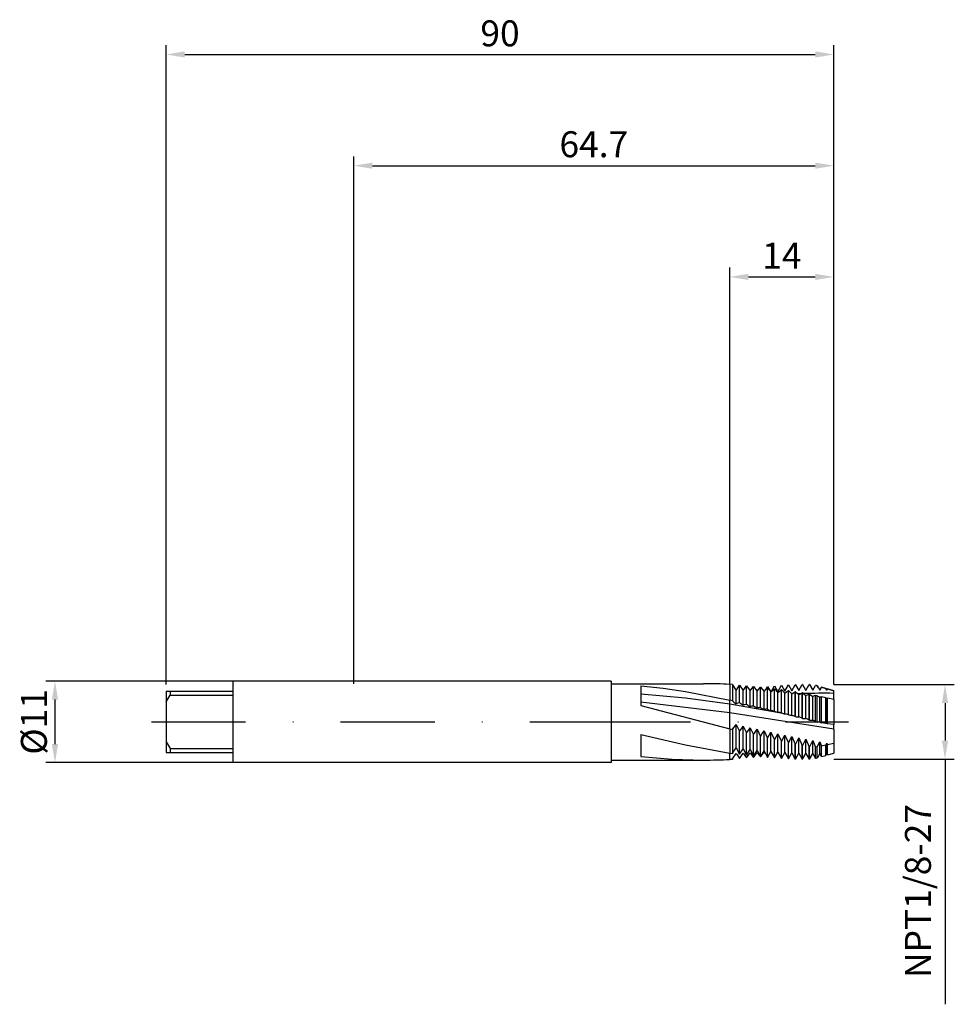
# Model space of a CAD drawing. Units: millimetres. Extents: x -45 to 81, y -38 to 95.
import ezdxf

# ---------------------------------------------------------------- set-up
doc = ezdxf.new("R2010")
doc.units = ezdxf.units.MM
doc.header["$PDMODE"] = 1
doc.linetypes.add('CENTER', pattern=[25.4, 12.7, -6.35, 0, -6.35])
doc.layers.get('DEFPOINTS').update_dxf_attribs({"linetype": 'CONTINUOUS'})
for name, color, linetype in [('1', 4, 'CONTINUOUS'), ('2', 7, 'CONTINUOUS'), ('4', 2, 'CENTER'), ('SK1', 4, 'CONTINUOUS'), ('SK2', 7, 'CONTINUOUS'), ('SK4', 2, 'CENTER')]:
    doc.layers.add(name, color=color, linetype=linetype)
doc.styles.add('SIMPLEX', font='simplex')
doc.dimstyles.get("Standard").update_dxf_attribs({"dimtxt": 3.5, "dimasz": 2.5, "dimexe": 1.25, "dimexo": 0, "dimtad": 1, "dimdsep": 46, "dimtxsty": 'SIMPLEX', "dimcen": 0, "dimazin": 2, "dimtfac": 1, "dimtofl": 0, "dimtmove": 0, "dimatfit": 3, "dimfxl": 1, "dimarcsym": 0})

# ---------------------------------------------------------------- blocks, each defined once
blk = doc.blocks.new('*D0')
at = {"layer": '2', "color": 0, "lineweight": -2}
for p, q in [((64.7, 5.03), (80.95, 5.03)), ((79.7, 2.53), (79.7, -2.53)), ((64.7, -5.03), (80.95, -5.03)), ((79.7, -5.03), (79.7, -38.08))]:
    blk.add_line(p, q, dxfattribs=at)
at = {"layer": '2', "color": 0}
for points in [[(80.12, 2.53), (79.28, 2.53), (79.7, 5.03)], [(79.28, -2.53), (80.12, -2.53), (79.7, -5.03)]]:
    blk.add_solid(points, dxfattribs=at)
at = {"layer": 'DEFPOINTS', "color": 0}
for p in [(64.7, 5.03), (64.7, -5.03), (79.7, -5.03)]:
    blk.add_point(p, dxfattribs=at)
at = {"layer": '2', "color": 0, "insert": (76.5, -22.81), "char_height": 3.5, "attachment_point": 5, "rotation": 90, "style": 'SIMPLEX'}
blk.add_mtext('NPT1/8-27', dxfattribs=at)
blk = doc.blocks.new('*D1')
at = {"layer": '2', "color": 0, "lineweight": -2}
for p, q in [((0, 5.15), (0, 76.25)), ((64.7, 5.03), (64.7, 76.25)), ((2.5, 75), (62.2, 75))]:
    blk.add_line(p, q, dxfattribs=at)
at = {"layer": '2', "color": 0}
for points in [[(2.5, 75.42), (2.5, 74.58), (0, 75)], [(62.2, 74.58), (62.2, 75.42), (64.7, 75)]]:
    blk.add_solid(points, dxfattribs=at)
at = {"layer": 'DEFPOINTS', "color": 0}
for p in [(64.7, 75), (0, 5.15), (64.7, 5.03)]:
    blk.add_point(p, dxfattribs=at)
at = {"layer": '2', "color": 0, "insert": (32.35, 77.44), "char_height": 3.5, "attachment_point": 5, "style": 'SIMPLEX'}
blk.add_mtext('64.7', dxfattribs=at)
blk = doc.blocks.new('*D2')
at = {"layer": 'DEFPOINTS', "color": 0}
for p in [(-16.3, 5.5), (-40.3, -5.5), (-16.3, -5.5)]:
    blk.add_point(p, dxfattribs=at)
at = {"layer": 'SK2', "color": 0, "lineweight": -2}
for p, q in [((-16.3, 5.5), (-41.55, 5.5)), ((-40.3, 3), (-40.3, -3)), ((-16.3, -5.5), (-41.55, -5.5))]:
    blk.add_line(p, q, dxfattribs=at)
at = {"layer": 'SK2', "color": 0}
for points in [[(-39.88, 3), (-40.72, 3), (-40.3, 5.5)], [(-40.72, -3), (-39.88, -3), (-40.3, -5.5)]]:
    blk.add_solid(points, dxfattribs=at)
at = {"layer": 'SK2', "color": 0, "insert": (-42.69, 0), "char_height": 3.5, "attachment_point": 5, "rotation": 90, "style": 'SIMPLEX'}
blk.add_mtext('%%c11', dxfattribs=at)
blk = doc.blocks.new('*D3')
at = {"layer": '2', "color": 0, "lineweight": -2}
for p, q in [((50.7, 5.15), (50.7, 61.25)), ((64.7, 5.03), (64.7, 61.25)), ((53.2, 60), (62.2, 60))]:
    blk.add_line(p, q, dxfattribs=at)
at = {"layer": '2', "color": 0}
for points in [[(53.2, 60.42), (53.2, 59.58), (50.7, 60)], [(62.2, 59.58), (62.2, 60.42), (64.7, 60)]]:
    blk.add_solid(points, dxfattribs=at)
at = {"layer": 'DEFPOINTS', "color": 0}
for p in [(64.7, 60), (50.7, 5.15), (64.7, 5.03)]:
    blk.add_point(p, dxfattribs=at)
at = {"layer": '2', "color": 0, "insert": (57.7, 62.42), "char_height": 3.5, "attachment_point": 5, "style": 'SIMPLEX'}
blk.add_mtext('14', dxfattribs=at)
blk = doc.blocks.new('*D4')
at = {"layer": 'DEFPOINTS', "color": 0}
for p in [(64.7, 90), (-25.3, 5.03), (64.7, 5.03)]:
    blk.add_point(p, dxfattribs=at)
at = {"layer": 'SK2', "color": 0, "lineweight": -2}
for p, q in [((-25.3, 5.03), (-25.3, 91.25)), ((64.7, 5.03), (64.7, 91.25)), ((-22.8, 90), (62.2, 90))]:
    blk.add_line(p, q, dxfattribs=at)
at = {"layer": 'SK2', "color": 0}
for points in [[(-22.8, 90.42), (-22.8, 89.58), (-25.3, 90)], [(62.2, 89.58), (62.2, 90.42), (64.7, 90)]]:
    blk.add_solid(points, dxfattribs=at)
at = {"layer": 'SK2', "color": 0, "insert": (19.7, 92.39), "char_height": 3.5, "attachment_point": 5, "style": 'SIMPLEX'}
blk.add_mtext('90', dxfattribs=at)

msp = doc.modelspace()

# ---------------------------------------------------------------- linework, layer by layer
at = {"layer": '1'}
for p, q in [((34.7, 5.5), (0, 5.5)), ((34.7, 5.5), (34.7, 5.495)), ((34.7, 5.495), (34.7, 5.007)), ((34.7, 5.15), (47.155, 5.15)), ((34.7, 5.007), (34.7, -5.5)), ((38.7, 4.867), (41.699, 4.542)), ((38.7, 4.867), (38.7, 2.22)), ((41.699, 4.542), (44.698, 4.103)), ((44.698, 4.103), (50.695, 2.932)), ((50.7, 5.085), (50.695, 5.061)), ((50.695, 5.061), (50.695, 2.932)), ((50.7, 5.085), (50.7, 2.942)), ((44.7, 3.215), (38.7, 3.717)), ((50.7, 2.395), (44.7, 3.215)), ((50.7, 2.942), (50.695, 2.932)), ((50.7, 2.395), (50.7, 2.942)), ((50.7, 1.231), (38.7, 2.655)), ((38.7, 2.22), (50.695, -0.956)), ((50.7, 1.231), (50.7, 2.395)), ((50.7, -0.981), (50.7, 1.231)), ((50.695, -0.956), (50.695, -4.234)), ((50.7, -0.981), (50.695, -0.956)), ((50.7, -0.981), (50.7, -4.262)), ((38.7, -1.683), (44.698, -3.113)), ((38.7, -1.683), (38.7, -4.647)), ((44.698, -3.113), (50.695, -4.234)), ((34.7, -5.15), (47.155, -5.15)), ((38.7, -4.647), (42.928, -5.023)), ((42.928, -5.023), (47.155, -5.15)), ((50.7, -4.262), (50.695, -4.234)), ((50.7, -5.085), (50.695, -5.061)), ((50.7, -5.085), (50.7, -4.262)), ((34.7, -5.5), (0, -5.5))]:
    msp.add_line(p, q, dxfattribs=at)
at = {"layer": '1', "color": 1}
for p, q in [((51.059, 5.062), (50.7, 5.085)), ((50.7, 5.085), (50.7, 2.942)), ((51.059, 5.062), (51.059, 2.859)), ((51.059, 4.984), (51.53, 4.252)), ((51.53, 4.252), (51.76, 4.598)), ((51.53, 2.415), (51.53, 4.252)), ((51.76, 4.598), (52, 4.929)), ((52, 4.929), (52.47, 4.228)), ((52, 2.61), (52, 4.929)), ((52.47, 4.228), (52.701, 4.552)), ((52.47, 2.238), (52.47, 4.228)), ((52.701, 4.552), (52.941, 4.861)), ((52.941, 2.391), (52.941, 4.861)), ((52.941, 4.861), (53.411, 4.194)), ((53.411, 4.194), (53.642, 4.496)), ((53.411, 2.055), (53.411, 4.194)), ((53.642, 4.496), (53.881, 4.782)), ((53.881, 2.166), (53.881, 4.782)), ((53.881, 4.782), (54.352, 4.15)), ((54.352, 4.15), (54.582, 4.428)), ((54.352, 1.867), (54.352, 4.15)), ((54.582, 4.428), (54.822, 4.69)), ((54.81, 4.678), (54.822, 4.7)), ((54.822, 4.7), (54.847, 4.66)), ((54.822, 4.69), (55.293, 4.096)), ((54.822, 1.935), (54.822, 4.69)), ((55.293, 4.096), (55.523, 4.35)), ((55.293, 1.674), (55.293, 4.096)), ((55.523, 4.35), (55.763, 4.79)), ((55.523, 4.35), (55.763, 4.588)), ((55.763, 4.79), (56.177, 4.099)), ((55.763, 4.588), (56.233, 4.031)), ((55.763, 1.7), (55.763, 4.588)), ((56.233, 4.031), (56.464, 4.26)), ((56.233, 1.478), (56.233, 4.031)), ((56.268, 4.068), (56.704, 4.868)), ((56.464, 4.26), (56.704, 4.474)), ((56.704, 4.868), (57.174, 4.072)), ((56.704, 1.46), (56.704, 4.474)), ((56.704, 4.474), (57.174, 3.957)), ((57.174, 4.072), (57.644, 4.935)), ((57.174, 3.957), (57.405, 4.161)), ((57.405, 4.161), (57.644, 4.348)), ((57.644, 4.935), (58.115, 4.13)), ((57.644, 1.217), (57.644, 4.348)), ((57.644, 4.348), (58.115, 3.873)), ((58.115, 4.13), (58.581, 4.982)), ((58.115, 3.873), (58.343, 4.049)), ((58.343, 4.049), (58.581, 4.21)), ((58.581, 0.972), (58.581, 4.21)), ((58.589, 4.982), (59.056, 4.179)), ((58.589, 0.97), (58.589, 4.209)), ((58.589, 4.209), (59.056, 3.779)), ((59.056, 4.179), (59.515, 5.011)), ((59.281, 3.928), (59.515, 4.061)), ((59.537, 5.012), (59.515, 5.011)), ((59.537, 4.057), (59.515, 4.061)), ((59.515, 0.726), (59.515, 4.061)), ((59.537, 5.012), (59.996, 4.217)), ((59.537, 0.72), (59.537, 4.057)), ((59.537, 4.057), (59.996, 3.676)), ((59.996, 4.217), (60.449, 5.028)), ((60.485, 5.029), (60.449, 5.028)), ((60.485, 5.029), (60.937, 4.244)), ((60.937, 4.244), (61.382, 5.034)), ((61.433, 5.034), (61.382, 5.034)), ((61.433, 5.034), (61.878, 4.261)), ((61.878, 4.261), (62.257, 4.924)), ((62.379, 4.887), (62.257, 4.924)), ((62.478, 4.858), (62.379, 4.887)), ((62.379, 4.887), (62.379, 4.887)), ((62.379, 4.887), (62.478, 4.858)), ((62.478, 4.858), (62.478, 4.858)), ((62.478, 4.858), (62.638, 4.581)), ((62.639, 4.58), (62.478, 4.858)), ((62.638, 4.581), (62.639, 4.58)), ((62.639, 4.58), (62.819, 4.268)), ((62.819, 4.268), (62.862, 4.344)), ((63.06, 4.686), (62.862, 4.344)), ((62.862, 4.344), (63.06, 4.684)), ((62.862, 4.344), (62.862, 4.344)), ((63.06, 4.686), (63.612, 4.522)), ((63.06, 4.684), (63.06, 4.686)), ((63.612, 4.517), (63.06, 4.684)), ((63.612, 4.517), (63.612, 4.522)), ((63.759, 4.268), (63.612, 4.522)), ((63.612, 4.517), (63.759, 4.264)), ((63.863, 4.448), (63.759, 4.268)), ((63.759, 4.264), (63.863, 4.44)), ((63.759, 4.264), (63.759, 4.268)), ((63.863, 4.448), (64.7, 4.2)), ((63.863, 4.44), (63.863, 4.448)), ((64.7, 4.183), (63.863, 4.44)), ((64.7, 4.2), (64.7, 4.183)), ((64.7, 3.846), (64.7, 4.183)), ((51.059, 2.859), (50.7, 2.942)), ((50.7, 2.395), (50.7, 2.942)), ((51.059, 2.823), (51.059, 2.859)), ((57.174, 1.277), (57.174, 3.957)), ((58.115, 1.074), (58.115, 3.873)), ((59.056, 3.779), (59.281, 3.928)), ((59.056, 0.868), (59.056, 3.779)), ((60.224, 3.8), (59.862, 3.787)), ((59.996, 3.676), (60.106, 3.739)), ((59.996, 0.66), (59.996, 3.676)), ((60.106, 3.739), (60.218, 3.797)), ((60.218, 3.797), (60.449, 3.903)), ((60.485, 3.897), (60.449, 3.903)), ((60.449, 0.48), (60.449, 3.903)), ((60.485, 0.471), (60.485, 3.897)), ((60.485, 3.897), (60.937, 3.564)), ((60.937, 3.564), (61.045, 3.613)), ((60.937, 0.45), (60.937, 3.564)), ((61.045, 3.613), (61.155, 3.658)), ((61.155, 3.658), (61.382, 3.737)), ((61.433, 3.728), (61.382, 3.737)), ((61.382, 0.234), (61.382, 3.737)), ((61.433, 0.221), (61.433, 3.728)), ((61.433, 3.728), (61.878, 3.444)), ((61.878, 0.239), (61.878, 3.444)), ((62.478, 3.496), (62.257, 3.551)), ((62.257, 0.024), (62.257, 3.551)), ((62.478, -0.019), (62.478, 3.496)), ((62.478, 3.496), (62.819, 3.314)), ((62.819, 0.027), (62.819, 3.314)), ((63.612, 3.238), (63.06, 3.36)), ((63.06, -0.127), (63.06, 3.36)), ((63.612, -0.22), (63.612, 3.238)), ((63.612, 3.238), (63.759, 3.177)), ((63.759, 3.177), (63.863, 3.186)), ((63.759, -0.184), (63.759, 3.177)), ((64.7, 3.026), (63.863, 3.186)), ((63.863, -0.258), (63.863, 3.186)), ((64.7, 3.026), (64.7, 3.846)), ((64.7, 3.026), (64.7, -0.373)), ((50.7, 1.231), (50.7, 2.395)), ((58.578, 0.973), (50.7, 2.395)), ((64.7, -0.98), (50.7, 1.231)), ((50.7, -0.981), (50.7, 1.231)), ((59.537, 0.72), (59.515, 0.726)), ((60.485, 0.471), (60.449, 0.48)), ((61.433, 0.221), (61.382, 0.234)), ((62.478, -0.019), (62.257, 0.024)), ((62.819, 0.027), (63.06, -0.127)), ((51.059, -1.073), (50.7, -0.981)), ((50.7, -0.981), (50.7, -4.262)), ((51.059, -0.995), (51.3, -0.689)), ((51.059, -0.995), (51.059, -1.073)), ((51.059, -1.073), (51.059, -4.312)), ((51.3, -0.689), (51.53, -0.368)), ((51.53, -0.368), (52, -1.241)), ((51.53, -3.519), (51.53, -0.368)), ((52, -1.241), (52.24, -0.917)), ((52, -4.361), (52, -1.241)), ((52.24, -0.917), (52.47, -0.579)), ((52.47, -0.579), (52.941, -1.483)), ((52.47, -3.634), (52.47, -0.579)), ((52.941, -1.483), (53.181, -1.142)), ((53.181, -1.142), (53.411, -0.788)), ((53.411, -3.741), (53.411, -0.788)), ((53.411, -0.788), (53.881, -1.723)), ((54.122, -1.365), (54.352, -0.995)), ((54.352, -3.838), (54.352, -0.995)), ((54.352, -0.995), (54.822, -1.957)), ((55.063, -1.585), (55.293, -1.199)), ((55.293, -3.926), (55.293, -1.199)), ((55.293, -1.199), (55.763, -2.188)), ((63.612, -0.22), (63.06, -0.127)), ((63.612, -0.22), (63.759, -0.184)), ((63.759, -0.184), (63.863, -0.258)), ((64.7, -0.373), (63.863, -0.258)), ((64.7, -0.98), (64.7, -0.373)), ((64.7, -0.98), (64.7, -2.912)), ((52.941, -4.485), (52.941, -1.483)), ((53.881, -1.723), (54.122, -1.365)), ((53.881, -4.598), (53.881, -1.723)), ((54.822, -1.957), (55.063, -1.585)), ((54.822, -4.7), (54.822, -1.957)), ((55.763, -2.188), (56.233, -1.401)), ((55.763, -4.79), (55.763, -2.188)), ((56.233, -4.004), (56.233, -1.401)), ((56.233, -1.401), (56.704, -2.412)), ((56.704, -2.412), (57.174, -1.599)), ((56.704, -4.868), (56.704, -2.412)), ((57.174, -1.599), (57.644, -2.631)), ((57.174, -4.072), (57.174, -1.599)), ((57.644, -2.631), (58.115, -1.793)), ((57.644, -4.935), (57.644, -2.631)), ((58.115, -1.793), (58.581, -2.835)), ((58.115, -4.13), (58.115, -1.793)), ((58.589, -2.837), (59.056, -1.983)), ((59.056, -1.983), (59.515, -3.025)), ((59.056, -4.179), (59.056, -1.983)), ((59.537, -3.029), (59.996, -2.168)), ((59.996, -4.217), (59.996, -2.168)), ((59.996, -2.168), (60.449, -3.207)), ((60.485, -3.214), (60.937, -2.347)), ((60.937, -2.347), (61.382, -3.381)), ((60.937, -4.244), (60.937, -2.347)), ((61.433, -3.39), (61.878, -2.521)), ((61.878, -4.261), (61.878, -2.521)), ((61.878, -2.521), (62.257, -3.411)), ((51.059, -4.226), (51.53, -3.519)), ((51.53, -3.519), (52, -4.361)), ((52, -4.361), (52.47, -3.634)), ((52.47, -3.634), (52.941, -4.485)), ((52.941, -4.485), (53.411, -3.741)), ((53.411, -3.741), (53.881, -4.598)), ((53.881, -4.598), (54.352, -3.838)), ((54.352, -3.838), (54.822, -4.7)), ((54.822, -4.7), (55.293, -3.926)), ((55.293, -3.926), (55.763, -4.79)), ((58.581, -4.982), (58.581, -2.835)), ((58.589, -4.982), (58.589, -2.837)), ((59.515, -5.011), (59.515, -3.025)), ((59.537, -3.029), (59.515, -3.025)), ((59.537, -5.012), (59.537, -3.029)), ((60.449, -5.028), (60.449, -3.207)), ((60.485, -3.214), (60.449, -3.207)), ((60.485, -5.029), (60.485, -3.214)), ((61.382, -5.034), (61.382, -3.381)), ((61.433, -3.39), (61.382, -3.381)), ((61.433, -5.034), (61.433, -3.39)), ((62.478, -3.373), (62.257, -3.411)), ((62.257, -4.916), (62.257, -3.411)), ((62.478, -3.373), (62.819, -2.689)), ((62.478, -4.748), (62.478, -3.373)), ((62.819, -2.689), (63.06, -3.266)), ((62.819, -4.243), (62.819, -2.689)), ((63.612, -3.156), (63.06, -3.266)), ((63.06, -4.581), (63.06, -3.266)), ((63.612, -3.156), (63.759, -2.85)), ((63.612, -4.421), (63.612, -3.156)), ((63.759, -2.85), (63.863, -3.103)), ((63.759, -4.176), (63.759, -2.85)), ((64.7, -2.912), (63.863, -3.103)), ((63.863, -4.348), (63.863, -3.103)), ((64.7, -2.912), (64.7, -4.2)), ((51.059, -4.312), (50.7, -4.262)), ((50.7, -5.085), (50.7, -4.262)), ((51.059, -5.062), (50.7, -5.085)), ((51.059, -4.984), (51.53, -4.252)), ((51.059, -4.984), (51.059, -5.062)), ((51.53, -4.252), (51.76, -4.598)), ((51.76, -4.598), (52, -4.929)), ((52, -4.929), (52.47, -4.228)), ((52.47, -4.228), (52.701, -4.552)), ((52.701, -4.552), (52.941, -4.861)), ((52.941, -4.861), (53.411, -4.194)), ((53.411, -4.194), (53.642, -4.496)), ((53.642, -4.496), (53.881, -4.782)), ((53.881, -4.782), (54.352, -4.15)), ((54.352, -4.15), (54.577, -4.422)), ((54.577, -4.422), (54.81, -4.678)), ((54.847, -4.66), (55.293, -4.096)), ((55.763, -4.79), (56.233, -4.004)), ((56.177, -4.099), (56.233, -4.031)), ((56.233, -4.004), (56.704, -4.868)), ((56.233, -4.031), (56.268, -4.068)), ((56.704, -4.868), (57.174, -4.072)), ((57.174, -4.072), (57.644, -4.935)), ((57.644, -4.935), (58.115, -4.13)), ((58.115, -4.13), (58.581, -4.982)), ((58.589, -4.982), (59.056, -4.179)), ((59.056, -4.179), (59.515, -5.011)), ((59.537, -5.012), (59.515, -5.011)), ((59.537, -5.012), (59.996, -4.217)), ((59.996, -4.217), (60.449, -5.028)), ((60.485, -5.029), (60.449, -5.028)), ((60.485, -5.029), (60.937, -4.244)), ((60.937, -4.244), (61.382, -5.034)), ((61.433, -5.034), (61.382, -5.034)), ((61.433, -5.034), (61.878, -4.261)), ((61.878, -4.261), (62.257, -4.924)), ((62.379, -4.887), (62.257, -4.924)), ((62.257, -4.924), (62.257, -4.916)), ((62.379, -4.887), (62.478, -4.858)), ((62.639, -4.58), (62.478, -4.858)), ((62.478, -4.858), (62.478, -4.748)), ((62.478, -4.858), (62.478, -4.858)), ((62.819, -4.268), (62.639, -4.58)), ((62.819, -4.268), (62.819, -4.243)), ((62.819, -4.268), (62.862, -4.344)), ((63.06, -4.686), (62.862, -4.344)), ((63.06, -4.686), (63.612, -4.522)), ((63.06, -4.685), (63.06, -4.581)), ((63.06, -4.686), (63.06, -4.685)), ((63.759, -4.268), (63.612, -4.522)), ((63.612, -4.522), (63.612, -4.421)), ((63.612, -4.522), (63.612, -4.522)), ((63.759, -4.267), (63.759, -4.176)), ((63.759, -4.268), (63.759, -4.267)), ((63.863, -4.448), (63.759, -4.268)), ((63.863, -4.448), (64.7, -4.2)), ((63.863, -4.448), (63.863, -4.348)), ((63.863, -4.448), (63.863, -4.448))]:
    msp.add_line(p, q, dxfattribs=at)
at = {"layer": '1'}
for centre, radius, start, end in [((47.148, -65.223), 70.373, 87.11086, 89.99432), ((47.152, 65.073), 70.223, 270.00281, 272.89241)]:
    msp.add_arc(centre, radius, start, end, dxfattribs=at)
at = {"layer": '1', "color": 1}
for centre, radius, start, end in [((61.322, -67.332), 72.366, 92.16451, 92.17069), ((42.926, -96.552), 101.971, 81.16412, 81.16856), ((61.177, 14.007), 15.081, 227.86658, 230.2327), ((63.418, -89.669), 93.524, 89.21466, 91.72793), ((62.95, 0.372), 3.253, 102.31157, 109.24789), ((63.516, 0.259), 3.134, 98.37107, 102.86124), ((54.301, -3.599), 6.622, 110.33389, 114.74091), ((60.34, 12.656), 13.056, 230.29914, 232.93259), ((54.572, -3.417), 6.032, 105.6899, 110.38982), ((59.765, 11.445), 11.338, 232.99088, 235.91266), ((54.93, -3.337), 5.601, 100.78453, 105.72917), ((59.418, 10.362), 9.891, 235.96094, 239.18928), ((55.349, -3.359), 5.32, 95.68572, 100.80602), ((59.267, 9.399), 8.687, 239.22522, 242.77286), ((55.806, -3.483), 5.183, 90.4799, 95.68898), ((59.283, 8.548), 7.7, 242.794, 246.66515), ((56.275, -3.709), 5.187, 85.26454, 90.46538), ((59.439, 7.803), 6.908, 246.66855, 250.85524), ((56.731, -4.039), 5.335, 80.13837, 85.23325), ((59.709, 7.16), 6.291, 250.83809, 255.3168), ((57.146, -4.47), 5.628, 75.26001, 80.09236), ((57.093, -4.69), 5.855, 75.27056, 75.2996), ((-158.52, -825.686), 854.691, 75.284436, 75.284977), ((60.068, 6.613), 5.833, 255.31518, 260.00617), ((57.495, -5.009), 6.08, 70.59968, 75.13141), ((60.491, 6.161), 5.524, 260.05406, 264.86111), ((57.751, -5.654), 6.701, 66.26014, 70.42287), ((60.955, 5.804), 5.355, 264.96006, 269.80438), ((57.885, -6.411), 7.51, 62.24009, 66.01688), ((61.437, 5.542), 5.321, 269.95429, 274.75098), ((57.893, -7.239), 8.473, 59.00473, 61.94826), ((61.912, 5.377), 5.426, 275.97951, 279.61394), ((83.952, 119.549), 124.986, 258.28824, 258.29189), ((60.011, -0.04), 6.222, 220.67866, 223.83827), ((61.322, 67.331), 72.364, 267.82931, 267.83549)]:
    msp.add_arc(centre, radius, start, end, dxfattribs=at)
at = {"layer": '4'}
msp.add_line((32.7, 0), (66.7, 0), dxfattribs=at)
at = {"layer": 'SK1'}
for p, q in [((0, 5.5), (-16.3, 5.5)), ((-16.3, 5.5), (-16.3, 5.5)), ((-16.3, 5.5), (-16.3, 5.413)), ((-16.3, 5.413), (-16.3, 4.15)), ((-25.3, 4.15), (-24.75, 4.15)), ((-25.3, 4.15), (-25.3, 2.698)), ((-24.75, 4.15), (-24.75, 3.609)), ((-24.75, 4.15), (-16.3, 4.15)), ((-16.3, 4.15), (-16.3, 3.609)), ((-25.3, 2.698), (-25.034, 3.159)), ((-25.3, 2.698), (-25.3, -2.698)), ((-25.034, 3.159), (-24.75, 3.609)), ((-24.75, 3.609), (-16.3, 3.609)), ((-16.3, 3.609), (-16.3, -3.609)), ((-25.3, -2.698), (-25.3, -4.15)), ((-25.3, -2.698), (-25.034, -3.159)), ((-25.034, -3.159), (-24.75, -3.609)), ((-24.75, -3.609), (-24.75, -4.15)), ((-24.75, -3.609), (-16.3, -3.609)), ((-16.3, -3.609), (-16.3, -4.15)), ((-25.3, -4.15), (-24.75, -4.15)), ((-24.75, -4.15), (-16.3, -4.15)), ((-16.3, -4.15), (-16.3, -5.5)), ((0, -5.5), (-16.3, -5.5))]:
    msp.add_line(p, q, dxfattribs=at)
at = {"layer": 'SK4'}
for p, q in [((-27.3, 0), (34.7, 0)), ((32.7, 0), (66.7, 0))]:
    msp.add_line(p, q, dxfattribs=at)

# ---------------------------------------------------------------- dimensions: what is measured, and where the dimension line sits
at = {"layer": '2'}
for base, p1, picture, middle in [((64.7, 75), (0, 5.15), '*D1', (32.35, 77.438)), ((64.7, 60), (50.7, 5.15), '*D3', (57.7, 62.415))]:
    dim = msp.add_linear_dim(base=base, p1=p1, p2=(64.7, 5.032), dimstyle='STANDARD', dxfattribs=at)
    dim.commit()
    dim.dimension.update_dxf_attribs({"geometry": picture, "text_midpoint": middle})
dim = msp.add_linear_dim(base=(79.7, -5.032), p1=(64.7, 5.032), p2=(64.7, -5.032), angle=90, text='NPT1/8-27', dimstyle='STANDARD', dxfattribs=at)
dim.commit()
dim.dimension.update_dxf_attribs({"geometry": '*D0', "text_midpoint": (76.501, -22.808)})
at = {"layer": 'SK2'}
dim = msp.add_linear_dim(base=(64.7, 90), p1=(-25.3, 5.032), p2=(64.7, 5.032), dimstyle='STANDARD', dxfattribs=at)
dim.commit()
dim.dimension.update_dxf_attribs({"geometry": '*D4', "text_midpoint": (19.7, 92.391)})
dim = msp.add_linear_dim(base=(-40.3, -5.5), p1=(-16.3, 5.5), p2=(-16.3, -5.5), angle=90, text='%%c<>', dimstyle='STANDARD', dxfattribs=at)
dim.commit()
dim.dimension.update_dxf_attribs({"geometry": '*D2', "text_midpoint": (-42.691, 0)})

doc.saveas('drawing.dxf')
